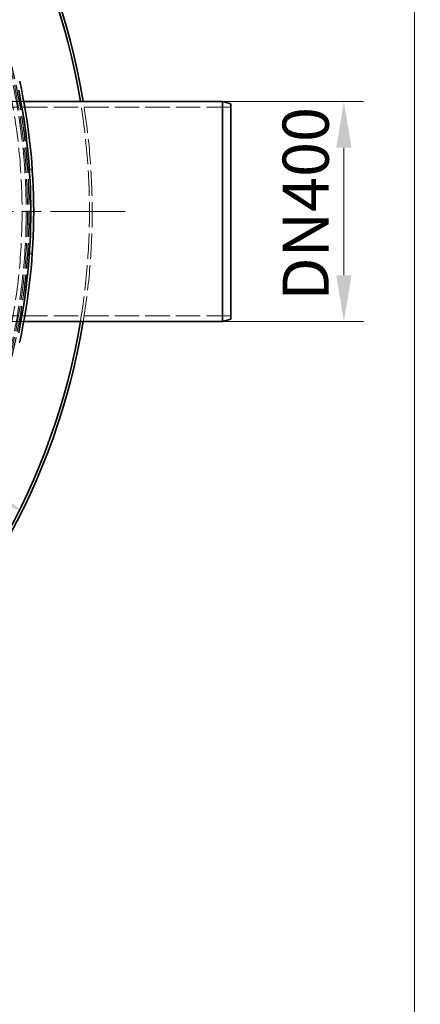
# Model space of a CAD drawing. Units: millimetres. Extents: x 3680 to 14027, y -627 to 9840.
# Drawn here: x 13298 to 14027, y 2508 to 4300 of the extents above; entities that cross this region are included whole.
import ezdxf

# ---------------------------------------------------------------- set-up
doc = ezdxf.new("R2010")
doc.units = ezdxf.units.MM
doc.header["$LTSCALE"] = 24
for name, pattern in [('CHAIN', [0.3543, 0.2362, -0.0295, 0.0591, -0.0295]), ('DASH_DOT', [0.182, 0.1181, -0.0295, 0.0049, -0.0295]), ('DASHED_SPACE', [0.2067, 0.1654, -0.0413])]:
    doc.linetypes.add(name, pattern=pattern)
doc.layers.add('Center Mark (ISO)', color=1, linetype='DASH_DOT', lineweight=9, true_color=0xff0000)
doc.layers.add('Hidden (ISO)', color=7, linetype='DASHED_SPACE', lineweight=9, true_color=0x0080c0)
for name, color, linetype, lineweight in [('Dimension (ISO)', 3, 'Continuous', 9), ('Sketch Geometry (ISO)', 7, 'Continuous', 9), ('Visible (ISO)', 7, 'Continuous', 35)]:
    doc.layers.add(name, color=color, linetype=linetype, lineweight=lineweight)
doc.styles.add('Note Text (ISO)', font='tahoma.ttf')
doc.dimstyles.new('Default (ISO)', dxfattribs={"dimscale": 24, "dimtxt": 3.5, "dimasz": 3.5, "dimexe": 1.5, "dimexo": 0, "dimgap": 1, "dimtad": 1, "dimrnd": 1e-08, "dimtxsty": 'Note Text (ISO)', "dimcen": 0.09, "dimdle": 10, "dimclrd": 256, "dimclre": 256, "dimclrt": 256, "dimazin": 2, "dimtfac": 1.001486, "dimtmove": 0, "dimatfit": 3, "dimfxl": 1, "dimtolj": 1, "dimlwd": -1, "dimlwe": -1, "dimarcsym": 0})

# ---------------------------------------------------------------- blocks, each defined once
blk = doc.blocks.new('*D26')
at = {"layer": 'Defpoints', "color": 0, "transparency": 16777216}
for p in [(11102.2, 4495.7), (13302.4, 3406.2)]:
    blk.add_point(p, dxfattribs=at)
at = {"layer": 'Dimension (ISO)', "transparency": 16777216}
for p, q in [((11102.2, 4495.7), (10685.7, 4701.9)), ((13227.1, 3443.4), (11177.5, 4458.4))]:
    blk.add_line(p, q, dxfattribs=at)
for points in [[(11183.7, 4470.9), (11171.3, 4445.8), (11102.2, 4495.7)], [(13233.3, 3456), (13220.9, 3430.9), (13302.4, 3406.2)]]:
    blk.add_solid(points, dxfattribs=at)
at = {"layer": 'Dimension (ISO)', "transparency": 16777216, "insert": (10758, 4793.8), "char_height": 84, "attachment_point": 1, "rotation": 333.656, "style": 'Note Text (ISO)'}
blk.add_mtext('\\A1;∅2455', dxfattribs=at)
blk = doc.blocks.new('*D36')
at = {"layer": 'Defpoints', "color": 0, "transparency": 16777216}
for p in [(13667.1, 4150.9), (13667.1, 3750.9), (13887.8, 3750.9)]:
    blk.add_point(p, dxfattribs=at)
at = {"layer": 'Dimension (ISO)', "transparency": 16777216}
for p, q in [((13667.1, 4150.9), (13923.8, 4150.9)), ((13887.8, 4066.9), (13887.8, 3834.9)), ((13667.1, 3750.9), (13923.8, 3750.9))]:
    blk.add_line(p, q, dxfattribs=at)
for points in [[(13873.8, 4066.9), (13901.8, 4066.9), (13887.8, 4150.9)], [(13873.8, 3834.9), (13901.8, 3834.9), (13887.8, 3750.9)]]:
    blk.add_solid(points, dxfattribs=at)
at = {"layer": 'Dimension (ISO)', "transparency": 16777216, "insert": (13776.3, 3762.9), "char_height": 84, "attachment_point": 1, "rotation": 90, "style": 'Note Text (ISO)'}
blk.add_mtext('\\A1; \\fTahoma|b0|i0;\\H84.0000;DN400', dxfattribs=at)

msp = doc.modelspace()

# ---------------------------------------------------------------- linework, layer by layer
at = {"layer": 'Center Mark (ISO)', "linetype": 'CHAIN', "ltscale": 23.990969}
msp.add_line((13489.8982, 3950.9079), (10914.7154, 3950.9079), dxfattribs=at)
at = {"layer": 'Hidden (ISO)', "ltscale": 11.198911}
for p, q in [((13682.1068, 4141.1079), (13182.1068, 4141.1079)), ((13682.1068, 3760.7079), (13182.1068, 3760.7079))]:
    msp.add_line(p, q, dxfattribs=at)
at = {"layer": 'Hidden (ISO)', "ltscale": 10.922326}
for p, q in [((13305.4737, 4150.9079), (13197.1068, 4150.9079)), ((13305.4737, 3750.9079), (13197.1068, 3750.9079))]:
    msp.add_line(p, q, dxfattribs=at)
at = {"layer": 'Hidden (ISO)', "ltscale": 0.688033}
for p, q in [((13320.791, 4028.1758), (13312.1203, 4028.1758)), ((13312.1203, 3873.64), (13320.791, 3873.64))]:
    msp.add_line(p, q, dxfattribs=at)
at = {"layer": 'Hidden (ISO)', "ltscale": 11.651343}
msp.add_circle((12202.3068, 3950.9079), 1113.0975, dxfattribs=at)
at = {"layer": 'Hidden (ISO)', "ltscale": 11.645088}
msp.add_circle((12202.3068, 3950.9079), 1112.5, dxfattribs=at)
at = {"layer": 'Hidden (ISO)', "ltscale": 11.616826}
msp.add_circle((12202.3068, 3950.9079), 1109.8, dxfattribs=at)
at = {"layer": 'Hidden (ISO)', "ltscale": 11.592752}
msp.add_circle((12202.3068, 3950.9079), 1107.5, dxfattribs=at)
at = {"layer": 'Hidden (ISO)', "ltscale": 11.610197}
msp.add_circle((12202.3068, 3950.9079), 1100, dxfattribs=at)
at = {"layer": 'Hidden (ISO)', "ltscale": 11.570884}
msp.add_arc((12202.3068, 3950.9079), 1222.5914, 350.5848425, 9.4151575, dxfattribs=at)
at = {"layer": 'Hidden (ISO)', "ltscale": 11.570456}
msp.add_arc((12202.3068, 3950.9079), 1227.5914, 350.6235374, 9.3764626, dxfattribs=at)
at = {"layer": 'Hidden (ISO)', "ltscale": 0.107502}
msp.add_arc((12202.3068, 3950.9079), 1121.15, 347.6993778, 347.7686672, dxfattribs=at)
at = {"layer": 'Sketch Geometry (ISO)'}
msp.add_lwpolyline([(3680, 9840), (14016.0004, 9840), (14016.0004, 2447)], dxfattribs=at)
at = {"layer": 'Visible (ISO)'}
for p, q in [((13667.1068, 4150.9079), (13305.4737, 4150.9079)), ((13667.1068, 3750.9079), (13667.1068, 4150.9079)), ((13682.1068, 4146.8887), (13667.1068, 4150.9079)), ((13682.1068, 4146.8887), (13682.1068, 3754.9272)), ((13667.1068, 3750.9079), (13305.4737, 3750.9079)), ((13682.1068, 3754.9272), (13667.1068, 3750.9079))]:
    msp.add_line(p, q, dxfattribs=at)
for radius, start, end in [(1227.5914, 9.3764626, 170.6235374), (1222.5914, 9.4151575, 170.5848425), (1121.15, 347.7686672, 12.2313328), (1115.9348, 348.5853913, 11.4146087), (1227.5914, 189.3764626, 350.6235374), (1222.5914, 189.4151575, 350.5848425)]:
    msp.add_arc((12202.3068, 3950.9079), radius, start, end, dxfattribs=at)

# ---------------------------------------------------------------- dimensions: what is measured, and where the dimension line sits
at = {"layer": 'Dimension (ISO)'}
dim = msp.add_diameter_dim_2p(p1=(13302.408, 3406.1529), p2=(11102.2056, 4495.663), dimstyle='Default (ISO)', override={"dimgap": 1, "dimdec": 0, "dimlfac": 1, "dimtol": 0, "dimlim": 0, "dimtp": 0, "dimtm": 0, "dimtdec": 2, "dimatfit": 2}, dxfattribs=at)
dim.commit()
dim.dimension.update_dxf_attribs({"geometry": '*D26', "text_midpoint": (10856.318, 4617.4232), "dimtype": 163})
dim = msp.add_linear_dim(base=(13887.758, 3750.9079), p1=(13667.1068, 4150.9079), p2=(13667.1068, 3750.9079), angle=90, text=' \\fTahoma|b0|i0;\\H84.0000;DN400', dimstyle='Default (ISO)', override={"dimgap": 1, "dimdec": 2, "dimtol": 0, "dimlim": 0, "dimtp": 0, "dimtm": 0, "dimtdec": 2, "dimtofl": 0, "dimatfit": 1}, dxfattribs=at)
dim.commit()
dim.dimension.update_dxf_attribs({"geometry": '*D36', "text_midpoint": (13887.758, 3950.9079), "dimtype": 160})

doc.saveas('drawing.dxf')
